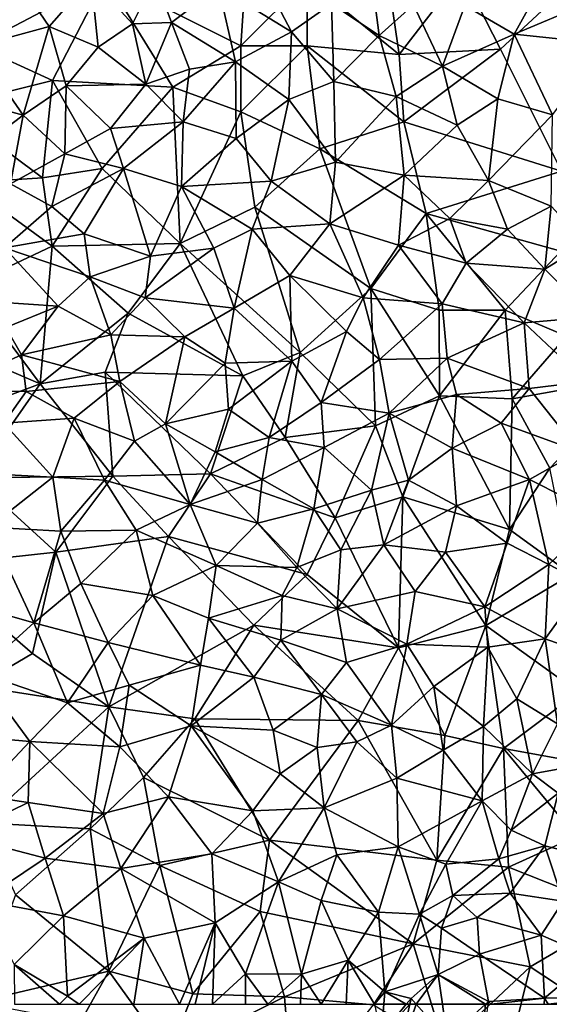
# Model space of a CAD drawing. Extents: x 3000 to 4000, y 1000 to 2017.
# Drawn here: x 3141 to 3181, y 1125 to 1199 of the extents above; entities that cross this region are included whole.
import ezdxf

# ---------------------------------------------------------------- set-up
doc = ezdxf.new("R2010")
doc.units = 0
doc.header["$MEASUREMENT"] = 0
doc.layers.add('Skov', color=109, linetype='Continuous')
doc.layers.add('Terraen_skov', color=33, linetype='Continuous')

# ---------------------------------------------------------------- blocks, each defined once
blk = doc.blocks.new('1km_6226_576_Flyttet_X-573000m_Y-6225000m_ACAD_1_FMEBLOCK35')
at = {"layer": 'Terraen_skov', "color": 92, "true_color": 0x00cc00}
for points in [[(-4.08, 62.5, 27.427), (-3.576, 60.14, 25.67), (-3.361, 62.5, 26.943)], [(-3.361, 62.5, 26.943), (-3.576, 60.14, 25.67), (-1.669, 62.5, 25.393)], [(-1.669, 62.5, 25.393), (-3.576, 60.14, 25.67), (-1.407, 62.5, 25.094)], [(-3.576, 60.14, 25.67), (-2.316, 58.46, 22.89), (-1.407, 62.5, 25.094)], [(-1.407, 62.5, 25.094), (-2.316, 58.46, 22.89), (-0.906, 62.5, 24.737)], [(-2.316, 58.46, 22.89), (1.434, 59.87, 21.21), (-0.906, 62.5, 24.737)], [(-0.906, 62.5, 24.737), (1.434, 59.87, 21.21), (1.062, 62.5, 22.886)], [(4.333, 62.5, 20.349), (1.062, 62.5, 22.886), (1.434, 59.87, 21.21)], [(4.333, 62.5, 20.349), (1.434, 59.87, 21.21), (3.814, 56.87, 18.07)], [(4.333, 62.5, 20.349), (3.814, 56.87, 18.07), (4.537, 62.5, 20.201)]]:
    blk.add_polyline3d(points, close=True, dxfattribs=at)
blk = doc.blocks.new('1km_6226_576_Flyttet_X-573000m_Y-6225000m_ACAD_1_FMEBLOCK50')
at = {"layer": 'Terraen_skov', "color": 92, "true_color": 0x00cc00}
for points in [[(-41.33, 15.07, 28.79), (-46.25, 14.03, 28.97), (-44.51, 11.45, 28.94)], [(-41.33, 15.07, 28.79), (-44.51, 11.45, 28.94), (-40.81, 9.88, 28.74)], [(-41.33, 15.07, 28.79), (-38.21, 11.65, 28.72), (-36.48, 15.11, 28.63)], [(-41.33, 15.07, 28.79), (-40.81, 9.88, 28.74), (-38.21, 11.65, 28.72)], [(-36.48, 15.11, 28.63), (-38.21, 11.65, 28.72), (-35.24, 11.75, 28.51)], [(-31.69, 14.44, 28.46), (-36.48, 15.11, 28.63), (-35.24, 11.75, 28.51)], [(-31.69, 14.44, 28.46), (-26.18, 11.04, 28.21), (-28.31, 15.16, 28.4)], [(-28.31, 15.16, 28.4), (-26.18, 11.04, 28.21), (-23.15, 13.16, 28.22)], [(-31.69, 14.44, 28.46), (-35.24, 11.75, 28.51), (-30.41, 8.77, 28.32)], [(-31.69, 14.44, 28.46), (-30.41, 8.77, 28.32), (-26.18, 11.04, 28.21)], [(-19.99, 14.29, 28.03), (-23.15, 13.16, 28.22), (-19.53, 10.76, 28.15)], [(-19.99, 14.29, 28.03), (-19.53, 10.76, 28.15), (-16.94, 13.08, 27.91)], [(-7.22, 14.69, 27.7), (-13.05, 13.05, 27.86), (-9.32, 10.87, 27.75)], [(-3.81, 13.18, 27.63), (-7.22, 14.69, 27.7), (-9.32, 10.87, 27.75)], [(-46.25, 14.03, 28.97), (-50.08, 9.94, 29.14), (-44.51, 11.45, 28.94)], [(-23.15, 13.16, 28.22), (-26.18, 11.04, 28.21), (-22.98, 7.3, 28.15)], [(-23.15, 13.16, 28.22), (-22.98, 7.3, 28.15), (-19.53, 10.76, 28.15)], [(-14.75, 8.45, 27.91), (-16.94, 13.08, 27.91), (-19.53, 10.76, 28.15)], [(-14.75, 8.45, 27.91), (-13.05, 13.05, 27.86), (-16.94, 13.08, 27.91)], [(-14.75, 8.45, 27.91), (-9.32, 10.87, 27.75), (-13.05, 13.05, 27.86)], [(-3.81, 13.18, 27.63), (-9.32, 10.87, 27.75), (-2.38, 10.15, 27.5)], [(-44.51, 11.45, 28.94), (-50.08, 9.94, 29.14), (-46.48, 4.75, 28.87)], [(-44.51, 11.45, 28.94), (-46.48, 4.75, 28.87), (-43.21, 6.97, 28.8)], [(-44.51, 11.45, 28.94), (-43.21, 6.97, 28.8), (-40.81, 9.88, 28.74)], [(-38.21, 11.65, 28.72), (-40.81, 9.88, 28.74), (-37.19, 7.09, 28.66)], [(-38.21, 11.65, 28.72), (-37.19, 7.09, 28.66), (-35.24, 11.75, 28.51)], [(-35.24, 11.75, 28.51), (-37.19, 7.09, 28.66), (-33.88, 8.22, 28.51)], [(-35.24, 11.75, 28.51), (-33.88, 8.22, 28.51), (-30.41, 8.77, 28.32)], [(-26.18, 11.04, 28.21), (-30.41, 8.77, 28.32), (-26.37, 5.92, 28.26)], [(-26.18, 11.04, 28.21), (-26.37, 5.92, 28.26), (-22.98, 7.3, 28.15)], [(-19.53, 10.76, 28.15), (-22.98, 7.3, 28.15), (-18.25, 6.15, 27.94)], [(-14.75, 8.45, 27.91), (-19.53, 10.76, 28.15), (-18.25, 6.15, 27.94)], [(-14.75, 8.45, 27.91), (-10.57, 5.98, 27.88), (-9.32, 10.87, 27.75)], [(-6.44, 4.77, 27.73), (-9.32, 10.87, 27.75), (-10.57, 5.98, 27.88)], [(-6.44, 4.77, 27.73), (-2.38, 10.15, 27.5), (-9.32, 10.87, 27.75)], [(-50.08, 9.94, 29.14), (-52.41, 6.37, 29.2), (-46.48, 4.75, 28.87)], [(-40.81, 9.88, 28.74), (-43.21, 6.97, 28.8), (-37.19, 7.09, 28.66)], [(-33.88, 8.22, 28.51), (-37.19, 7.09, 28.66), (-34.37, 4.25, 28.44)], [(-30.41, 8.77, 28.32), (-34.37, 4.25, 28.44), (-30.37, 2.99, 28.34)], [(-30.41, 8.77, 28.32), (-33.88, 8.22, 28.51), (-34.37, 4.25, 28.44)], [(-30.41, 8.77, 28.32), (-30.37, 2.99, 28.34), (-26.37, 5.92, 28.26)], [(-14.75, 8.45, 27.91), (-18.25, 6.15, 27.94), (-13.63, 3.98, 27.87)], [(-14.75, 8.45, 27.91), (-13.63, 3.98, 27.87), (-10.57, 5.98, 27.88)], [(-43.21, 6.97, 28.8), (-46.48, 4.75, 28.87), (-43.32, 1.83, 28.91)], [(-43.21, 6.97, 28.8), (-43.32, 1.83, 28.91), (-39.87, 3.73, 28.66)], [(-37.19, 7.09, 28.66), (-43.21, 6.97, 28.8), (-39.87, 3.73, 28.66)], [(-37.19, 7.09, 28.66), (-39.87, 3.73, 28.66), (-34.37, 4.25, 28.44)], [(-22.98, 7.3, 28.15), (-26.37, 5.92, 28.26), (-22.84, 1.2, 27.98)], [(-22.98, 7.3, 28.15), (-22.84, 1.2, 27.98), (-18.25, 6.15, 27.94)], [(-52.41, 6.37, 29.2), (-49, 2.85, 29.02), (-46.48, 4.75, 28.87)], [(-17.66, 0.21, 27.84), (-18.25, 6.15, 27.94), (-22.84, 1.2, 27.98)], [(-17.66, 0.21, 27.84), (-13.63, 3.98, 27.87), (-18.25, 6.15, 27.94)], [(-10.57, 5.98, 27.88), (-13.63, 3.98, 27.87), (-11.28, -0.19, 27.73)], [(-6.44, 4.77, 27.73), (-10.57, 5.98, 27.88), (-11.28, -0.19, 27.73)], [(-26.37, 5.92, 28.26), (-30.37, 2.99, 28.34), (-27.72, -0.24, 28.09)], [(-26.37, 5.92, 28.26), (-27.72, -0.24, 28.09), (-22.84, 1.2, 27.98)], [(-46.48, 4.75, 28.87), (-49, 2.85, 29.02), (-47.44, -0.45, 28.94)], [(-46.48, 4.75, 28.87), (-47.44, -0.45, 28.94), (-43.32, 1.83, 28.91)], [(-6.44, 4.77, 27.73), (-11.28, -0.19, 27.73), (-6.53, -2.13, 27.6)], [(-39.87, 3.73, 28.66), (-43.32, 1.83, 28.91), (-38.87, 0.7, 28.65)], [(-34.37, 4.25, 28.44), (-39.87, 3.73, 28.66), (-38.87, 0.7, 28.65)], [(-34.37, 4.25, 28.44), (-38.87, 0.7, 28.65), (-34.49, -0.66, 28.32)], [(-34.37, 4.25, 28.44), (-34.49, -0.66, 28.32), (-30.37, 2.99, 28.34)], [(-17.66, 0.21, 27.84), (-11.28, -0.19, 27.73), (-13.63, 3.98, 27.87)], [(-30.37, 2.99, 28.34), (-34.49, -0.66, 28.32), (-27.72, -0.24, 28.09)], [(-43.32, 1.83, 28.91), (-47.44, -0.45, 28.94), (-44.31, -2.17, 28.87)], [(-43.32, 1.83, 28.91), (-44.31, -2.17, 28.87), (-38.87, 0.7, 28.65)], [(-22.84, 1.2, 27.98), (-27.72, -0.24, 28.09), (-23.27, -3.48, 27.95)], [(-17.66, 0.21, 27.84), (-22.84, 1.2, 27.98), (-23.27, -3.48, 27.95)], [(-38.87, 0.7, 28.65), (-44.31, -2.17, 28.87), (-41.86, -4.22, 28.55)], [(-38.87, 0.7, 28.65), (-41.86, -4.22, 28.55), (-36.84, -5.93, 28.44)], [(-34.49, -0.66, 28.32), (-38.87, 0.7, 28.65), (-36.84, -5.93, 28.44)], [(-17.66, 0.21, 27.84), (-23.27, -3.48, 27.95), (-18.08, -5.09, 27.9)], [(-14.2, -3.08, 27.79), (-17.66, 0.21, 27.84), (-18.08, -5.09, 27.9)], [(-14.2, -3.08, 27.79), (-11.28, -0.19, 27.73), (-17.66, 0.21, 27.84)], [(-47.44, -0.45, 28.94), (-47.89, -5.3, 28.98), (-44.31, -2.17, 28.87)], [(-34.49, -0.66, 28.32), (-36.84, -5.93, 28.44), (-32.06, -5.31, 28.32)], [(-34.49, -0.66, 28.32), (-29.14, -3.88, 28.24), (-27.72, -0.24, 28.09)], [(-34.49, -0.66, 28.32), (-32.06, -5.31, 28.32), (-29.14, -3.88, 28.24)], [(-27.72, -0.24, 28.09), (-29.14, -3.88, 28.24), (-23.27, -3.48, 27.95)], [(-14.2, -3.08, 27.79), (-9.83, -3.88, 27.73), (-11.28, -0.19, 27.73)], [(-11.28, -0.19, 27.73), (-9.83, -3.88, 27.73), (-6.53, -2.13, 27.6)], [(-41.86, -4.22, 28.55), (-44.31, -2.17, 28.87), (-47.89, -5.3, 28.98)], [(-6.53, -2.13, 27.6), (-9.83, -3.88, 27.73), (-7, -6.89, 27.64)], [(-6.53, -2.13, 27.6), (-7, -6.89, 27.64), (-3.91, -4.99, 27.49)], [(-23.27, -3.48, 27.95), (-29.14, -3.88, 28.24), (-26.3, -7.39, 28.13)], [(-20.75, -9.06, 27.95), (-23.27, -3.48, 27.95), (-26.3, -7.39, 28.13)], [(-20.75, -9.06, 27.95), (-18.08, -5.09, 27.9), (-23.27, -3.48, 27.95)], [(-12.96, -6.45, 27.86), (-14.2, -3.08, 27.79), (-18.08, -5.09, 27.9)], [(-12.96, -6.45, 27.86), (-9.83, -3.88, 27.73), (-14.2, -3.08, 27.79)], [(-41.86, -4.22, 28.55), (-47.89, -5.3, 28.98), (-41.4, -7.47, 28.65)], [(-41.86, -4.22, 28.55), (-41.4, -7.47, 28.65), (-36.84, -5.93, 28.44)], [(-29.14, -3.88, 28.24), (-32.06, -5.31, 28.32), (-30.51, -9.84, 28.36)], [(-29.14, -3.88, 28.24), (-30.51, -9.84, 28.36), (-26.3, -7.39, 28.13)], [(-12.96, -6.45, 27.86), (-7, -6.89, 27.64), (-9.83, -3.88, 27.73)], [(-20.75, -9.06, 27.95), (-14.77, -9.53, 27.82), (-18.08, -5.09, 27.9)], [(-12.96, -6.45, 27.86), (-18.08, -5.09, 27.9), (-14.77, -9.53, 27.82)], [(-3.39, -10.5, 27.44), (-3.91, -4.99, 27.49), (-7, -6.89, 27.64)], [(-47.89, -5.3, 28.98), (-48.35, -9.39, 29.23), (-43.82, -9.71, 29.08)], [(-47.89, -5.3, 28.98), (-43.82, -9.71, 29.08), (-41.4, -7.47, 28.65)], [(-36.84, -5.93, 28.44), (-41.4, -7.47, 28.65), (-37.25, -9.06, 28.59)], [(-32.06, -5.31, 28.32), (-37.25, -9.06, 28.59), (-30.51, -9.84, 28.36)], [(-36.84, -5.93, 28.44), (-37.25, -9.06, 28.59), (-32.06, -5.31, 28.32)], [(-12.96, -6.45, 27.86), (-14.77, -9.53, 27.82), (-8.57, -10.95, 27.71)], [(-12.96, -6.45, 27.86), (-8.57, -10.95, 27.71), (-7, -6.89, 27.64)], [(-26.3, -7.39, 28.13), (-30.51, -9.84, 28.36), (-26.16, -13.87, 28.23)], [(-26.3, -7.39, 28.13), (-26.16, -13.87, 28.23), (-22.02, -11.62, 28.02)], [(-20.75, -9.06, 27.95), (-26.3, -7.39, 28.13), (-22.02, -11.62, 28.02)], [(-3.39, -10.5, 27.44), (-7, -6.89, 27.64), (-8.57, -10.95, 27.71)], [(-41.4, -7.47, 28.65), (-43.82, -9.71, 29.08), (-39.83, -11.88, 28.77)], [(-41.4, -7.47, 28.65), (-39.83, -11.88, 28.77), (-37.25, -9.06, 28.59)], [(-47.78, -11.31, 29.02), (-43.82, -9.71, 29.08), (-48.35, -9.39, 29.23)], [(-37.25, -9.06, 28.59), (-39.83, -11.88, 28.77), (-34.24, -12.01, 28.58)], [(-37.25, -9.06, 28.59), (-34.24, -12.01, 28.58), (-30.51, -9.84, 28.36)], [(-19.51, -13.74, 28.03), (-20.75, -9.06, 27.95), (-22.02, -11.62, 28.02)], [(-19.51, -13.74, 28.03), (-14.77, -9.53, 27.82), (-20.75, -9.06, 27.95)], [(-19.51, -13.74, 28.03), (-14.39, -13.63, 27.81), (-14.77, -9.53, 27.82)], [(-14.77, -9.53, 27.82), (-14.39, -13.63, 27.81), (-8.57, -10.95, 27.71)], [(-47.78, -11.31, 29.02), (-46.61, -13.38, 28.61), (-43.82, -9.71, 29.08)], [(-39.83, -11.88, 28.77), (-43.82, -9.71, 29.08), (-46.61, -13.38, 28.61)], [(-30.51, -9.84, 28.36), (-34.24, -12.01, 28.58), (-31.19, -14.01, 28.23)], [(-30.51, -9.84, 28.36), (-31.19, -14.01, 28.23), (-26.16, -13.87, 28.23)], [(-8.57, -10.95, 27.71), (-14.39, -13.63, 27.81), (-8.19, -15.93, 27.65)], [(-3.86, -15.4, 27.55), (-3.39, -10.5, 27.44), (-8.57, -10.95, 27.71)], [(-3.86, -15.4, 27.55), (-8.57, -10.95, 27.71), (-8.19, -15.93, 27.65)], [(-47.78, -11.31, 29.02), (-52.56, -16.07, 29.23), (-46.61, -13.38, 28.61)], [(-39.83, -11.88, 28.77), (-46.61, -13.38, 28.61), (-39.16, -15.39, 28.41)], [(-39.83, -11.88, 28.77), (-39.16, -15.39, 28.41), (-34.24, -12.01, 28.58)], [(-26.16, -13.87, 28.23), (-23.92, -16.98, 27.78), (-22.02, -11.62, 28.02)], [(-19.51, -13.74, 28.03), (-22.02, -11.62, 28.02), (-23.92, -16.98, 27.78)], [(-34.24, -12.01, 28.58), (-39.16, -15.39, 28.41), (-35.71, -18.61, 28.82)], [(-34.24, -12.01, 28.58), (-35.71, -18.61, 28.82), (-31.19, -14.01, 28.23)], [(-46.61, -13.38, 28.61), (-52.56, -16.07, 29.23), (-46.25, -16.16, 29.02)], [(-46.61, -13.38, 28.61), (-46.25, -16.16, 29.02), (-39.16, -15.39, 28.41)], [(-31.19, -14.01, 28.23), (-35.71, -18.61, 28.82), (-30.93, -17.5, 28.25)], [(-26.16, -13.87, 28.23), (-31.19, -14.01, 28.23), (-30.93, -17.5, 28.25)], [(-26.16, -13.87, 28.23), (-30.93, -17.5, 28.25), (-27.87, -19.64, 28.43)], [(-26.16, -13.87, 28.23), (-27.87, -19.64, 28.43), (-23.92, -16.98, 27.78)], [(-18.78, -17.8, 27.59), (-19.51, -13.74, 28.03), (-23.92, -16.98, 27.78)], [(-18.78, -17.8, 27.59), (-14.39, -13.63, 27.81), (-19.51, -13.74, 28.03)], [(-18.78, -17.8, 27.59), (-13.68, -16.38, 27.63), (-14.39, -13.63, 27.81)], [(-14.39, -13.63, 27.81), (-13.68, -16.38, 27.63), (-8.19, -15.93, 27.65)], [(-46.25, -16.16, 29.02), (-42.62, -18.18, 28.94), (-39.16, -15.39, 28.41)], [(-39.16, -15.39, 28.41), (-42.62, -18.18, 28.94), (-38.06, -19.9, 28.77)], [(-39.16, -15.39, 28.41), (-38.06, -19.9, 28.77), (-35.71, -18.61, 28.82)], [(-3.86, -15.4, 27.55), (-8.19, -15.93, 27.65), (-4.42, -20.69, 27.21)], [(-52.56, -16.07, 29.23), (-47.93, -18.56, 28.92), (-46.25, -16.16, 29.02)], [(-46.25, -16.16, 29.02), (-47.93, -18.56, 28.92), (-42.62, -18.18, 28.94)], [(-18.78, -17.8, 27.59), (-14.02, -20.45, 27.66), (-13.68, -16.38, 27.63)], [(-13.68, -16.38, 27.63), (-14.02, -20.45, 27.66), (-10.32, -18.55, 27.37)], [(-8.19, -15.93, 27.65), (-13.68, -16.38, 27.63), (-10.32, -18.55, 27.37)], [(-8.19, -15.93, 27.65), (-10.32, -18.55, 27.37), (-4.42, -20.69, 27.21)], [(-23.71, -20.38, 28.24), (-23.92, -16.98, 27.78), (-27.87, -19.64, 28.43)], [(-23.71, -20.38, 28.24), (-18.78, -17.8, 27.59), (-23.92, -16.98, 27.78)], [(-35.71, -18.61, 28.82), (-31.95, -20.71, 28.6), (-30.93, -17.5, 28.25)], [(-30.93, -17.5, 28.25), (-31.95, -20.71, 28.6), (-27.87, -19.64, 28.43)], [(-23.71, -20.38, 28.24), (-20.13, -23.61, 27.83), (-18.78, -17.8, 27.59)], [(-17.31, -22.87, 27.68), (-18.78, -17.8, 27.59), (-20.13, -23.61, 27.83)], [(-17.31, -22.87, 27.68), (-14.02, -20.45, 27.66), (-18.78, -17.8, 27.59)], [(-47.93, -18.56, 28.92), (-49.95, -22.34, 28.85), (-44.22, -22.64, 28.77)], [(-42.62, -18.18, 28.94), (-47.93, -18.56, 28.92), (-44.22, -22.64, 28.77)], [(-42.62, -18.18, 28.94), (-44.22, -22.64, 28.77), (-40.31, -22.87, 28.74)], [(-42.62, -18.18, 28.94), (-40.31, -22.87, 28.74), (-38.06, -19.9, 28.77)], [(-35.71, -18.61, 28.82), (-38.06, -19.9, 28.77), (-33.83, -24.69, 28.63)], [(-35.71, -18.61, 28.82), (-33.83, -24.69, 28.63), (-31.95, -20.71, 28.6)], [(-10.32, -18.55, 27.37), (-14.02, -20.45, 27.66), (-8.16, -22.81, 27.61)], [(-10.32, -18.55, 27.37), (-8.16, -22.81, 27.61), (-4.42, -20.69, 27.21)], [(-38.06, -19.9, 28.77), (-40.31, -22.87, 28.74), (-33.83, -24.69, 28.63)], [(-28.39, -22.81, 28.3), (-27.87, -19.64, 28.43), (-31.95, -20.71, 28.6)], [(-28.39, -22.81, 28.3), (-23.71, -20.38, 28.24), (-27.87, -19.64, 28.43)], [(-28.39, -22.81, 28.3), (-31.95, -20.71, 28.6), (-33.83, -24.69, 28.63)], [(-24.49, -25.02, 28), (-23.71, -20.38, 28.24), (-28.39, -22.81, 28.3)], [(-24.49, -25.02, 28), (-20.13, -23.61, 27.83), (-23.71, -20.38, 28.24)], [(-13.69, -24.81, 27.55), (-14.02, -20.45, 27.66), (-17.31, -22.87, 27.68)], [(-13.69, -24.81, 27.55), (-8.16, -22.81, 27.61), (-14.02, -20.45, 27.66)], [(-4.42, -20.69, 27.21), (-8.16, -22.81, 27.61), (-2.76, -25.52, 27.44)], [(-49.95, -22.34, 28.85), (-49.05, -26.42, 28.84), (-44.22, -22.64, 28.77)], [(-44.22, -22.64, 28.77), (-49.05, -26.42, 28.84), (-43.63, -26.71, 28.66)], [(-44.22, -22.64, 28.77), (-43.63, -26.71, 28.66), (-40.31, -22.87, 28.74)], [(-40.31, -22.87, 28.74), (-43.63, -26.71, 28.66), (-37.92, -26.63, 28.62)], [(-40.31, -22.87, 28.74), (-37.92, -26.63, 28.62), (-33.83, -24.69, 28.63)], [(-28.39, -22.81, 28.3), (-33.83, -24.69, 28.63), (-28.75, -26.1, 28.27)], [(-24.49, -25.02, 28), (-28.39, -22.81, 28.3), (-28.75, -26.1, 28.27)], [(-19.19, -27.74, 27.72), (-17.31, -22.87, 27.68), (-20.13, -23.61, 27.83)], [(-19.19, -27.74, 27.72), (-13.69, -24.81, 27.55), (-17.31, -22.87, 27.68)], [(-13.69, -24.81, 27.55), (-9.85, -27.63, 27.37), (-8.16, -22.81, 27.61)], [(-6.7, -29.24, 27.33), (-8.16, -22.81, 27.61), (-9.85, -27.63, 27.37)], [(-6.7, -29.24, 27.33), (-2.76, -25.52, 27.44), (-8.16, -22.81, 27.61)], [(-24.49, -25.02, 28), (-22.45, -28.12, 27.85), (-20.13, -23.61, 27.83)], [(-19.19, -27.74, 27.72), (-20.13, -23.61, 27.83), (-22.45, -28.12, 27.85)], [(-33.83, -24.69, 28.63), (-37.92, -26.63, 28.62), (-31.87, -29.32, 28.48)], [(-33.83, -24.69, 28.63), (-31.87, -29.32, 28.48), (-28.75, -26.1, 28.27)], [(-25.77, -29.47, 28.1), (-24.49, -25.02, 28), (-28.75, -26.1, 28.27)], [(-25.77, -29.47, 28.1), (-22.45, -28.12, 27.85), (-24.49, -25.02, 28)], [(-19.19, -27.74, 27.72), (-14.52, -28.3, 27.49), (-13.69, -24.81, 27.55)], [(-13.69, -24.81, 27.55), (-14.52, -28.3, 27.49), (-9.85, -27.63, 27.37)], [(-6.7, -29.24, 27.33), (-3.95, -30.68, 27.23), (-2.76, -25.52, 27.44)], [(-49.05, -26.42, 28.84), (-51.14, -32.08, 28.78), (-45.67, -33.66, 28.78)], [(-43.63, -26.71, 28.66), (-49.05, -26.42, 28.84), (-45.67, -33.66, 28.78)], [(-43.63, -26.71, 28.66), (-45.67, -33.66, 28.78), (-42.12, -30.67, 28.67)], [(-43.63, -26.71, 28.66), (-42.12, -30.67, 28.67), (-37.92, -26.63, 28.62)], [(-37.92, -26.63, 28.62), (-42.12, -30.67, 28.67), (-36.66, -31.58, 28.64)], [(-37.92, -26.63, 28.62), (-36.66, -31.58, 28.64), (-31.87, -29.32, 28.48)], [(-25.77, -29.47, 28.1), (-28.75, -26.1, 28.27), (-31.87, -29.32, 28.48)], [(-25.77, -29.47, 28.1), (-22.71, -32.59, 27.74), (-22.45, -28.12, 27.85)], [(-19.19, -27.74, 27.72), (-22.45, -28.12, 27.85), (-22.71, -32.59, 27.74)], [(-19.19, -27.74, 27.72), (-22.71, -32.59, 27.74), (-16.83, -31.27, 27.51)], [(-19.19, -27.74, 27.72), (-16.83, -31.27, 27.51), (-14.52, -28.3, 27.49)], [(-11.56, -32.43, 27.3), (-9.85, -27.63, 27.37), (-14.52, -28.3, 27.49)], [(-11.56, -32.43, 27.3), (-6.7, -29.24, 27.33), (-9.85, -27.63, 27.37)], [(-11.56, -32.43, 27.3), (-14.52, -28.3, 27.49), (-16.83, -31.27, 27.51)], [(-31.87, -29.32, 28.48), (-36.66, -31.58, 28.64), (-32.44, -33.3, 28.44)], [(-31.87, -29.32, 28.48), (-32.44, -33.3, 28.44), (-26.87, -31.59, 28.13)], [(-25.77, -29.47, 28.1), (-31.87, -29.32, 28.48), (-26.87, -31.59, 28.13)], [(-25.77, -29.47, 28.1), (-26.87, -31.59, 28.13), (-22.71, -32.59, 27.74)], [(-6.99, -34.87, 27.22), (-6.7, -29.24, 27.33), (-11.56, -32.43, 27.3)], [(-6.99, -34.87, 27.22), (-3.95, -30.68, 27.23), (-6.7, -29.24, 27.33)], [(-42.12, -30.67, 28.67), (-45.67, -33.66, 28.78), (-40.03, -35.13, 28.64)], [(-42.12, -30.67, 28.67), (-40.03, -35.13, 28.64), (-36.66, -31.58, 28.64)], [(-17.45, -35.27, 27.48), (-16.83, -31.27, 27.51), (-22.71, -32.59, 27.74)], [(-17.45, -35.27, 27.48), (-11.56, -32.43, 27.3), (-16.83, -31.27, 27.51)], [(-6.99, -34.87, 27.22), (-2.37, -36.51, 27.17), (-3.95, -30.68, 27.23)], [(-36.66, -31.58, 28.64), (-40.03, -35.13, 28.64), (-33.05, -36.84, 28.33)], [(-36.66, -31.58, 28.64), (-33.05, -36.84, 28.33), (-32.44, -33.3, 28.44)], [(-32.44, -33.3, 28.44), (-26.97, -34.96, 27.97), (-26.87, -31.59, 28.13)], [(-26.87, -31.59, 28.13), (-26.97, -34.96, 27.97), (-22.71, -32.59, 27.74)], [(-51.14, -32.08, 28.78), (-49.82, -37.4, 28.81), (-45.67, -33.66, 28.78)], [(-22.02, -36.64, 27.63), (-22.71, -32.59, 27.74), (-26.97, -34.96, 27.97)], [(-22.02, -36.64, 27.63), (-17.45, -35.27, 27.48), (-22.71, -32.59, 27.74)], [(-17.45, -35.27, 27.48), (-11.32, -35.49, 27.33), (-11.56, -32.43, 27.3)], [(-6.99, -34.87, 27.22), (-11.56, -32.43, 27.3), (-11.32, -35.49, 27.33)], [(-32.44, -33.3, 28.44), (-33.05, -36.84, 28.33), (-29.02, -37.76, 28.01)], [(-32.44, -33.3, 28.44), (-29.02, -37.76, 28.01), (-26.97, -34.96, 27.97)], [(-45.67, -33.66, 28.78), (-49.82, -37.4, 28.81), (-43.11, -39.7, 28.7)], [(-45.67, -33.66, 28.78), (-43.11, -39.7, 28.7), (-40.03, -35.13, 28.64)], [(-23.91, -39.06, 27.71), (-26.97, -34.96, 27.97), (-29.02, -37.76, 28.01)], [(-23.91, -39.06, 27.71), (-22.02, -36.64, 27.63), (-26.97, -34.96, 27.97)], [(-9.12, -39.41, 27.07), (-6.99, -34.87, 27.22), (-11.32, -35.49, 27.33)], [(-6.05, -41.29, 27.17), (-6.99, -34.87, 27.22), (-9.12, -39.41, 27.07)], [(-6.05, -41.29, 27.17), (-2.37, -36.51, 27.17), (-6.99, -34.87, 27.22)], [(-40.03, -35.13, 28.64), (-43.11, -39.7, 28.7), (-38.45, -38.36, 28.61)], [(-40.03, -35.13, 28.64), (-38.45, -38.36, 28.61), (-33.05, -36.84, 28.33)], [(-18.62, -41.4, 27.44), (-17.45, -35.27, 27.48), (-22.02, -36.64, 27.63)], [(-18.62, -41.4, 27.44), (-15.4, -38.47, 27.28), (-17.45, -35.27, 27.48)], [(-15.4, -38.47, 27.28), (-11.32, -35.49, 27.33), (-17.45, -35.27, 27.48)], [(-15.4, -38.47, 27.28), (-11.65, -41.49, 27.22), (-11.32, -35.49, 27.33)], [(-9.12, -39.41, 27.07), (-11.32, -35.49, 27.33), (-11.65, -41.49, 27.22)], [(-33.05, -36.84, 28.33), (-38.45, -38.36, 28.61), (-33.76, -41.44, 28.32)], [(-29.02, -37.76, 28.01), (-33.05, -36.84, 28.33), (-33.76, -41.44, 28.32)], [(-18.62, -41.4, 27.44), (-22.02, -36.64, 27.63), (-23.91, -39.06, 27.71)], [(-49.82, -37.4, 28.81), (-49.93, -42.26, 28.81), (-45.97, -42.62, 28.7)], [(-49.82, -37.4, 28.81), (-45.97, -42.62, 28.7), (-43.11, -39.7, 28.7)], [(-29.02, -37.76, 28.01), (-33.76, -41.44, 28.32), (-27.56, -41.77, 27.95)], [(-23.91, -39.06, 27.71), (-29.02, -37.76, 28.01), (-27.56, -41.77, 27.95)], [(-38.45, -38.36, 28.61), (-43.11, -39.7, 28.7), (-39.16, -43.04, 28.57)], [(-38.45, -38.36, 28.61), (-39.16, -43.04, 28.57), (-33.76, -41.44, 28.32)], [(-14.71, -43.27, 27.3), (-15.4, -38.47, 27.28), (-18.62, -41.4, 27.44)], [(-14.71, -43.27, 27.3), (-11.65, -41.49, 27.22), (-15.4, -38.47, 27.28)], [(-24.22, -43.08, 27.66), (-23.91, -39.06, 27.71), (-27.56, -41.77, 27.95)], [(-24.22, -43.08, 27.66), (-21.24, -42.64, 27.57), (-23.91, -39.06, 27.71)], [(-21.24, -42.64, 27.57), (-18.62, -41.4, 27.44), (-23.91, -39.06, 27.71)], [(-7.94, -45.06, 27.03), (-9.12, -39.41, 27.07), (-11.65, -41.49, 27.22)], [(-7.94, -45.06, 27.03), (-6.05, -41.29, 27.17), (-9.12, -39.41, 27.07)], [(-45.97, -42.62, 28.7), (-39.16, -43.04, 28.57), (-43.11, -39.7, 28.7)], [(-33.76, -41.44, 28.32), (-39.16, -43.04, 28.57), (-35.48, -46.81, 28.26)], [(-33.76, -41.44, 28.32), (-35.48, -46.81, 28.26), (-29.1, -47.87, 27.94)], [(-27.03, -45.07, 27.85), (-33.76, -41.44, 28.32), (-29.1, -47.87, 27.94)], [(-27.03, -45.07, 27.85), (-27.56, -41.77, 27.95), (-33.76, -41.44, 28.32)], [(-21.24, -42.64, 27.57), (-18.2, -45.4, 27.37), (-18.62, -41.4, 27.44)], [(-14.71, -43.27, 27.3), (-18.62, -41.4, 27.44), (-18.2, -45.4, 27.37)], [(-11.74, -47.11, 27.3), (-11.65, -41.49, 27.22), (-14.71, -43.27, 27.3)], [(-11.74, -47.11, 27.3), (-7.94, -45.06, 27.03), (-11.65, -41.49, 27.22)], [(-7.94, -45.06, 27.03), (-3.37, -44.24, 24.76), (-6.05, -41.29, 27.17)], [(-49.93, -42.26, 28.81), (-49.8, -46.68, 28.73), (-45.97, -42.62, 28.7)], [(-27.03, -45.07, 27.85), (-24.22, -43.08, 27.66), (-27.56, -41.77, 27.95)], [(-45.97, -42.62, 28.7), (-49.8, -46.68, 28.73), (-46.09, -47.23, 28.65)], [(-45.97, -42.62, 28.7), (-46.09, -47.23, 28.65), (-40.42, -48.06, 28.48)], [(-45.97, -42.62, 28.7), (-40.42, -48.06, 28.48), (-39.16, -43.04, 28.57)], [(-39.16, -43.04, 28.57), (-40.42, -48.06, 28.48), (-35.48, -46.81, 28.26)], [(-23.7, -47.63, 27.5), (-24.22, -43.08, 27.66), (-27.03, -45.07, 27.85)], [(-23.7, -47.63, 27.5), (-21.24, -42.64, 27.57), (-24.22, -43.08, 27.66)], [(-23.7, -47.63, 27.5), (-18.2, -45.4, 27.37), (-21.24, -42.64, 27.57)], [(-11.74, -47.11, 27.3), (-14.71, -43.27, 27.3), (-18.2, -45.4, 27.37)], [(-7.94, -45.06, 27.03), (-5.99, -46.52, 25.18), (-3.37, -44.24, 24.76)], [(-23.7, -47.63, 27.5), (-27.03, -45.07, 27.85), (-29.1, -47.87, 27.94)], [(-18.1, -50.6, 27.29), (-18.2, -45.4, 27.37), (-23.7, -47.63, 27.5)], [(-18.1, -50.6, 27.29), (-11.74, -47.11, 27.3), (-18.2, -45.4, 27.37)], [(-11.74, -47.11, 27.3), (-9.56, -49.32, 26.53), (-7.94, -45.06, 27.03)], [(-7.94, -45.06, 27.03), (-9.56, -49.32, 26.53), (-5.99, -46.52, 25.18)], [(-51.26, -49.76, 28.61), (-46.09, -47.23, 28.65), (-49.8, -46.68, 28.73)], [(-39.09, -52.22, 28.38), (-35.48, -46.81, 28.26), (-40.42, -48.06, 28.48)], [(-39.09, -52.22, 28.38), (-32.19, -51.11, 28.05), (-35.48, -46.81, 28.26)], [(-32.19, -51.11, 28.05), (-29.1, -47.87, 27.94), (-35.48, -46.81, 28.26)], [(-7.02, -50.51, 23.4), (-5.99, -46.52, 25.18), (-9.56, -49.32, 26.53)], [(-4.2, -51.21, 21.01), (-5.99, -46.52, 25.18), (-7.02, -50.51, 23.4)], [(-51.26, -49.76, 28.61), (-44.82, -51.45, 28.53), (-46.09, -47.23, 28.65)], [(-44.82, -51.45, 28.53), (-40.42, -48.06, 28.48), (-46.09, -47.23, 28.65)], [(-27.15, -53.23, 27.72), (-23.7, -47.63, 27.5), (-29.1, -47.87, 27.94)], [(-22.74, -51.19, 27.47), (-23.7, -47.63, 27.5), (-27.15, -53.23, 27.72)], [(-22.74, -51.19, 27.47), (-18.1, -50.6, 27.29), (-23.7, -47.63, 27.5)], [(-14.49, -51.89, 27.06), (-11.74, -47.11, 27.3), (-18.1, -50.6, 27.29)], [(-14.49, -51.89, 27.06), (-10.49, -51.5, 25), (-11.74, -47.11, 27.3)], [(-10.49, -51.5, 25), (-9.56, -49.32, 26.53), (-11.74, -47.11, 27.3)], [(-39.09, -52.22, 28.38), (-40.42, -48.06, 28.48), (-44.82, -51.45, 28.53)], [(-27.15, -53.23, 27.72), (-29.1, -47.87, 27.94), (-32.19, -51.11, 28.05)], [(-51.26, -49.76, 28.61), (-49.6, -54.65, 28.58), (-44.82, -51.45, 28.53)], [(-10.49, -51.5, 25), (-7.02, -50.51, 23.4), (-9.56, -49.32, 26.53)], [(-22.74, -51.19, 27.47), (-19.6, -55.52, 27.37), (-18.1, -50.6, 27.29)], [(-19.6, -55.52, 27.37), (-16.48, -55.68, 27.21), (-18.1, -50.6, 27.29)], [(-14.49, -51.89, 27.06), (-18.1, -50.6, 27.29), (-16.48, -55.68, 27.21)], [(-9.62, -54.1, 22.72), (-7.02, -50.51, 23.4), (-10.49, -51.5, 25)], [(-5.63, -54.7, 19.94), (-7.02, -50.51, 23.4), (-9.62, -54.1, 22.72)], [(-4.2, -51.21, 21.01), (-7.02, -50.51, 23.4), (-5.63, -54.7, 19.94)], [(-39.09, -52.22, 28.38), (-31.95, -56.33, 27.85), (-32.19, -51.11, 28.05)], [(-27.15, -53.23, 27.72), (-32.19, -51.11, 28.05), (-31.95, -56.33, 27.85)], [(-22.74, -51.19, 27.47), (-27.15, -53.23, 27.72), (-23.93, -54.65, 27.46)], [(-22.74, -51.19, 27.47), (-23.93, -54.65, 27.46), (-19.6, -55.52, 27.37)], [(-44.82, -51.45, 28.53), (-49.6, -54.65, 28.58), (-43.41, -55.8, 28.4)], [(-39.09, -52.22, 28.38), (-44.82, -51.45, 28.53), (-43.41, -55.8, 28.4)], [(-14.49, -51.89, 27.06), (-16.48, -55.68, 27.21), (-13.96, -54.27, 25.34)], [(-14.49, -51.89, 27.06), (-13.96, -54.27, 25.34), (-10.49, -51.5, 25)], [(-9.62, -54.1, 22.72), (-10.49, -51.5, 25), (-13.96, -54.27, 25.34)], [(-39.09, -52.22, 28.38), (-43.41, -55.8, 28.4), (-37.32, -57.49, 28.1)], [(-39.09, -52.22, 28.38), (-37.32, -57.49, 28.1), (-31.95, -56.33, 27.85)], [(-27.15, -53.23, 27.72), (-31.95, -56.33, 27.85), (-29.65, -60.2, 27.64)], [(-27.15, -53.23, 27.72), (-29.65, -60.2, 27.64), (-25.41, -60.23, 27.42)], [(-27.15, -53.23, 27.72), (-25.41, -60.23, 27.42), (-23.93, -54.65, 27.46)], [(-14.82, -56.73, 25.91), (-13.96, -54.27, 25.34), (-16.48, -55.68, 27.21)], [(-14.82, -56.73, 25.91), (-12.13, -55.94, 22.93), (-13.96, -54.27, 25.34)], [(-12.13, -55.94, 22.93), (-9.62, -54.1, 22.72), (-13.96, -54.27, 25.34)], [(-7.28, -57.28, 19.59), (-9.62, -54.1, 22.72), (-12.13, -55.94, 22.93)], [(-5.63, -54.7, 19.94), (-9.62, -54.1, 22.72), (-7.28, -57.28, 19.59)], [(-49.6, -54.65, 28.58), (-47.16, -59.48, 28.36), (-43.41, -55.8, 28.4)], [(-21.88, -59.16, 27.42), (-23.93, -54.65, 27.46), (-25.41, -60.23, 27.42)], [(-19.6, -55.52, 27.37), (-23.93, -54.65, 27.46), (-21.88, -59.16, 27.42)], [(-5.63, -54.7, 19.94), (-7.28, -57.28, 19.59), (-3.37, -58.95, 16.88)], [(-47.16, -59.48, 28.36), (-43.12, -61.89, 28.21), (-43.41, -55.8, 28.4)], [(-37.32, -57.49, 28.1), (-43.41, -55.8, 28.4), (-43.12, -61.89, 28.21)], [(-19.6, -55.52, 27.37), (-21.88, -59.16, 27.42), (-19.1, -61.56, 27.45)], [(-19.6, -55.52, 27.37), (-19.1, -61.56, 27.45), (-16.48, -55.68, 27.21)], [(-19.1, -61.56, 27.45), (-15.08, -60.25, 24.32), (-16.48, -55.68, 27.21)], [(-14.82, -56.73, 25.91), (-16.48, -55.68, 27.21), (-15.08, -60.25, 24.32)], [(-31.95, -56.33, 27.85), (-37.32, -57.49, 28.1), (-34.646, -62.5, 27.939)], [(-33.456, -62.5, 27.882), (-31.95, -56.33, 27.85), (-34.646, -62.5, 27.939)], [(-32.16, -62.5, 27.79), (-31.95, -56.33, 27.85), (-33.456, -62.5, 27.882)], [(-32.16, -62.5, 27.79), (-29.65, -60.2, 27.64), (-31.95, -56.33, 27.85)], [(-14.82, -56.73, 25.91), (-11.94, -58.72, 22.26), (-12.13, -55.94, 22.93)], [(-11.94, -58.72, 22.26), (-7.28, -57.28, 19.59), (-12.13, -55.94, 22.93)], [(-14.82, -56.73, 25.91), (-15.08, -60.25, 24.32), (-11.94, -58.72, 22.26)], [(-7.03, -62.03, 17.56), (-7.28, -57.28, 19.59), (-11.94, -58.72, 22.26)], [(-7.03, -62.03, 17.56), (-3.37, -58.95, 16.88), (-7.28, -57.28, 19.59)], [(-37.32, -57.49, 28.1), (-43.12, -61.89, 28.21), (-42.227, -62.5, 28.181)], [(-38.11, -62.5, 28.073), (-37.32, -57.49, 28.1), (-42.227, -62.5, 28.181)], [(-34.646, -62.5, 27.939), (-37.32, -57.49, 28.1), (-38.11, -62.5, 28.073)], [(-15.08, -60.25, 24.32), (-11.26, -62.29, 20.28), (-11.94, -58.72, 22.26)], [(-7.03, -62.03, 17.56), (-11.94, -58.72, 22.26), (-11.26, -62.29, 20.28)], [(-43.715, -62.5, 28.221), (-43.12, -61.89, 28.21), (-47.16, -59.48, 28.36)], [(-43.715, -62.5, 28.221), (-47.16, -59.48, 28.36), (-47.118, -62.5, 28.323)], [(-21.88, -59.16, 27.42), (-25.41, -60.23, 27.42), (-23.923, -62.5, 27.392)], [(-22.047, -62.5, 27.387), (-21.88, -59.16, 27.42), (-23.923, -62.5, 27.392)], [(-19.904, -62.5, 27.427), (-21.88, -59.16, 27.42), (-22.047, -62.5, 27.387)], [(-19.904, -62.5, 27.427), (-19.1, -61.56, 27.45), (-21.88, -59.16, 27.42)], [(-2.68, -62, 15.84), (-3.37, -58.95, 16.88), (-7.03, -62.03, 17.56)], [(-29.653, -62.5, 27.606), (-29.65, -60.2, 27.64), (-32.16, -62.5, 27.79)], [(-27.953, -62.5, 27.627), (-29.65, -60.2, 27.64), (-29.653, -62.5, 27.606)], [(-25.41, -60.23, 27.42), (-29.65, -60.2, 27.64), (-27.953, -62.5, 27.627)], [(-25.489, -62.5, 27.499), (-25.41, -60.23, 27.42), (-27.953, -62.5, 27.627)], [(-23.923, -62.5, 27.392), (-25.41, -60.23, 27.42), (-25.489, -62.5, 27.499)], [(-17.13, -62.05, 25.34), (-15.08, -60.25, 24.32), (-19.1, -61.56, 27.45)], [(-16.73, -62.5, 24.737), (-15.08, -60.25, 24.32), (-17.13, -62.05, 25.34)], [(-16.73, -62.5, 24.737), (-14.762, -62.5, 22.886), (-15.08, -60.25, 24.32)], [(-14.762, -62.5, 22.886), (-11.491, -62.5, 20.349), (-15.08, -60.25, 24.32)], [(-11.491, -62.5, 20.349), (-11.26, -62.29, 20.28), (-15.08, -60.25, 24.32)], [(-19.904, -62.5, 27.427), (-19.185, -62.5, 26.943), (-19.1, -61.56, 27.45)], [(-19.185, -62.5, 26.943), (-17.494, -62.5, 25.393), (-19.1, -61.56, 27.45)], [(-17.494, -62.5, 25.393), (-17.13, -62.05, 25.34), (-19.1, -61.56, 27.45)], [(-42.227, -62.5, 28.181), (-43.12, -61.89, 28.21), (-43.715, -62.5, 28.221)], [(-17.494, -62.5, 25.393), (-17.231, -62.5, 25.094), (-17.13, -62.05, 25.34)], [(-17.231, -62.5, 25.094), (-16.73, -62.5, 24.737), (-17.13, -62.05, 25.34)], [(-11.491, -62.5, 20.349), (-11.287, -62.5, 20.201), (-11.26, -62.29, 20.28)], [(-11.287, -62.5, 20.201), (-11.07, -62.5, 20.062), (-11.26, -62.29, 20.28)], [(-11.07, -62.5, 20.062), (-7.03, -62.03, 17.56), (-11.26, -62.29, 20.28)], [(-11.07, -62.5, 20.062), (-7.05, -62.5, 17.371), (-7.03, -62.03, 17.56)], [(-7.05, -62.5, 17.371), (-6.762, -62.5, 17.219), (-7.03, -62.03, 17.56)], [(-2.68, -62, 15.84), (-7.03, -62.03, 17.56), (-6.762, -62.5, 17.219)], [(-2.851, -62.5, 15.659), (-2.68, -62, 15.84), (-6.762, -62.5, 17.219)]]:
    blk.add_polyline3d(points, close=True, dxfattribs=at)
blk = doc.blocks.new('1km_6226_576_Flyttet_X-573000m_Y-6225000m_ACAD_1_FMEBLOCK112')
at = {"layer": 'Skov', "color": 107, "true_color": 0x3b7449}
for points in [[(-173.75, -302.5, 52.07), (-164, -297.36, 28.851), (-171.03, -292.14, 29.235)], [(-143.35, -292.49, 28.187), (-148.75, -297.5, 35.917), (-141.78, -303.17, 28.057)], [(-143.35, -292.49, 28.187), (-141.78, -303.17, 28.057), (-137.04, -297.02, 29.219)], [(-153.75, -302.5, 28.35), (-153.36, -296.41, 28.512), (-164, -297.36, 28.851)], [(-153.75, -302.5, 28.35), (-148.75, -297.5, 35.917), (-153.36, -296.41, 28.512)], [(-134.11, -302.76, 46.497), (-137.04, -297.02, 29.219), (-141.78, -303.17, 28.057)], [(-134.11, -302.76, 46.497), (-128.91, -297.92, 27.639), (-137.04, -297.02, 29.219)], [(-173.75, -302.5, 52.07), (-168, -305.13, 28.903), (-164, -297.36, 28.851)], [(-164, -297.36, 28.851), (-168, -305.13, 28.903), (-158.89, -305.65, 29.74)], [(-153.75, -302.5, 28.35), (-164, -297.36, 28.851), (-158.89, -305.65, 29.74)], [(-148.75, -302.5, 51.24), (-148.75, -297.5, 35.917), (-153.75, -302.5, 28.35)], [(-148.75, -302.5, 51.24), (-141.78, -303.17, 28.057), (-148.75, -297.5, 35.917)], [(-134.11, -302.76, 46.497), (-129.51, -311.98, 27.671), (-128.91, -297.92, 27.639)], [(-175.98, -307.13, 42.726), (-168, -305.13, 28.903), (-173.75, -302.5, 52.07)], [(-153.75, -307.5, 41.32), (-153.75, -302.5, 28.35), (-158.89, -305.65, 29.74)], [(-148.75, -302.5, 51.24), (-153.75, -302.5, 28.35), (-153.75, -307.5, 41.32)], [(-148.75, -302.5, 51.24), (-153.75, -307.5, 41.32), (-147.79, -310.3, 28.059)], [(-148.75, -302.5, 51.24), (-147.79, -310.3, 28.059), (-141.42, -308.25, 47.787)], [(-148.75, -302.5, 51.24), (-141.42, -308.25, 47.787), (-141.78, -303.17, 28.057)], [(-134.11, -302.76, 46.497), (-141.78, -303.17, 28.057), (-141.42, -308.25, 47.787)], [(-134.11, -302.76, 46.497), (-141.42, -308.25, 47.787), (-129.51, -311.98, 27.671)], [(-175.98, -307.13, 42.726), (-168.75, -312.5, 48.317), (-168, -305.13, 28.903)], [(-168.75, -312.5, 48.317), (-164.25, -311.8, 46.327), (-168, -305.13, 28.903)], [(-164.25, -311.8, 46.327), (-158.89, -305.65, 29.74), (-168, -305.13, 28.903)], [(-158.35, -317.45, 28.381), (-158.89, -305.65, 29.74), (-164.25, -311.8, 46.327)], [(-153.75, -307.5, 41.32), (-158.89, -305.65, 29.74), (-158.35, -317.45, 28.381)], [(-174.6, -312.87, 29.188), (-168.75, -312.5, 48.317), (-175.98, -307.13, 42.726)], [(-152.7, -314.71, 28.17), (-153.75, -307.5, 41.32), (-158.35, -317.45, 28.381)], [(-152.7, -314.71, 28.17), (-147.79, -310.3, 28.059), (-153.75, -307.5, 41.32)], [(-139.74, -315.2, 27.812), (-141.42, -308.25, 47.787), (-147.79, -310.3, 28.059)], [(-139.74, -315.2, 27.812), (-129.51, -311.98, 27.671), (-141.42, -308.25, 47.787)], [(-143.91, -320.87, 41.89), (-147.79, -310.3, 28.059), (-152.7, -314.71, 28.17)], [(-143.91, -320.87, 41.89), (-139.74, -315.2, 27.812), (-147.79, -310.3, 28.059)], [(-168.04, -317.67, 28.973), (-164.25, -311.8, 46.327), (-168.75, -312.5, 48.317)], [(-158.35, -317.45, 28.381), (-164.25, -311.8, 46.327), (-168.04, -317.67, 28.973)], [(-129.54, -318.03, 29.162), (-129.51, -311.98, 27.671), (-139.74, -315.2, 27.812)], [(-168.04, -317.67, 28.973), (-168.75, -312.5, 48.317), (-174.6, -312.87, 29.188)], [(-168.04, -317.67, 28.973), (-174.6, -312.87, 29.188), (-174.46, -320.69, 30.087)], [(-149.27, -325.7, 52.77), (-152.7, -314.71, 28.17), (-158.35, -317.45, 28.381)], [(-149.27, -325.7, 52.77), (-143.91, -320.87, 41.89), (-152.7, -314.71, 28.17)], [(-143.91, -320.87, 41.89), (-138.75, -322.5, 35.332), (-139.74, -315.2, 27.812)], [(-133.75, -322.5, 51.692), (-139.74, -315.2, 27.812), (-138.75, -322.5, 35.332)], [(-133.75, -322.5, 51.692), (-129.54, -318.03, 29.162), (-139.74, -315.2, 27.812)], [(-168.94, -328.08, 28.837), (-168.04, -317.67, 28.973), (-174.46, -320.69, 30.087)], [(-162.29, -322.73, 29.609), (-168.04, -317.67, 28.973), (-168.94, -328.08, 28.837)], [(-162.29, -322.73, 29.609), (-158.35, -317.45, 28.381), (-168.04, -317.67, 28.973)], [(-153.6, -327.46, 49.429), (-158.35, -317.45, 28.381), (-162.29, -322.73, 29.609)], [(-153.6, -327.46, 49.429), (-149.27, -325.7, 52.77), (-158.35, -317.45, 28.381)], [(-129.13, -324.46, 41.993), (-129.54, -318.03, 29.162), (-133.75, -322.5, 51.692)], [(-179.94, -323.36, 29.072), (-168.94, -328.08, 28.837), (-174.46, -320.69, 30.087)], [(-149.27, -325.7, 52.77), (-143.58, -331.24, 27.753), (-143.91, -320.87, 41.89)], [(-143.91, -320.87, 41.89), (-143.58, -331.24, 27.753), (-138.72, -328.97, 52.876)], [(-143.91, -320.87, 41.89), (-138.72, -328.97, 52.876), (-138.75, -322.5, 35.332)], [(-162.29, -322.73, 29.609), (-168.94, -328.08, 28.837), (-164.02, -327.18, 45.651)], [(-153.6, -327.46, 49.429), (-162.29, -322.73, 29.609), (-164.02, -327.18, 45.651)], [(-133.75, -322.5, 51.692), (-138.75, -322.5, 35.332), (-138.72, -328.97, 52.876)], [(-133.75, -322.5, 51.692), (-138.72, -328.97, 52.876), (-133.22, -329.21, 27.539)], [(-129.13, -324.46, 41.993), (-133.75, -322.5, 51.692), (-133.22, -329.21, 27.539)], [(-179.22, -331.91, 35.28), (-168.94, -328.08, 28.837), (-179.94, -323.36, 29.072)], [(-129.13, -324.46, 41.993), (-133.22, -329.21, 27.539), (-123.75, -327.5, 27.353)], [(-153.6, -327.46, 49.429), (-150.41, -332.14, 39.727), (-149.27, -325.7, 52.77)], [(-149.27, -325.7, 52.77), (-150.41, -332.14, 39.727), (-143.58, -331.24, 27.753)], [(-168.94, -328.08, 28.837), (-163.45, -335.06, 39.867), (-164.02, -327.18, 45.651)], [(-163.45, -335.06, 39.867), (-156.06, -334.87, 28.591), (-164.02, -327.18, 45.651)], [(-153.6, -327.46, 49.429), (-164.02, -327.18, 45.651), (-156.06, -334.87, 28.591)], [(-153.6, -327.46, 49.429), (-156.06, -334.87, 28.591), (-150.41, -332.14, 39.727)], [(-123.75, -327.5, 27.353), (-133.22, -329.21, 27.539), (-130.39, -334.45, 36.927)], [(-179.22, -331.91, 35.28), (-173.92, -335.18, 43.427), (-168.94, -328.08, 28.837)], [(-168.94, -328.08, 28.837), (-173.92, -335.18, 43.427), (-163.45, -335.06, 39.867)], [(-138.72, -328.97, 52.876), (-143.58, -331.24, 27.753), (-141.51, -336.62, 29.281)], [(-133.44, -339.1, 27.459), (-138.72, -328.97, 52.876), (-141.51, -336.62, 29.281)], [(-133.44, -339.1, 27.459), (-133.22, -329.21, 27.539), (-138.72, -328.97, 52.876)], [(-133.44, -339.1, 27.459), (-130.39, -334.45, 36.927), (-133.22, -329.21, 27.539)], [(-150.41, -332.14, 39.727), (-146.62, -338.22, 27.991), (-143.58, -331.24, 27.753)], [(-141.51, -336.62, 29.281), (-143.58, -331.24, 27.753), (-146.62, -338.22, 27.991)], [(-150.41, -332.14, 39.727), (-156.06, -334.87, 28.591), (-146.62, -338.22, 27.991)], [(-163.45, -335.06, 39.867), (-173.92, -335.18, 43.427), (-167.75, -340.81, 28.756)], [(-159.22, -339.63, 38.879), (-163.45, -335.06, 39.867), (-167.75, -340.81, 28.756)], [(-159.22, -339.63, 38.879), (-156.06, -334.87, 28.591), (-163.45, -335.06, 39.867)], [(-148.75, -342.5, 40.391), (-156.06, -334.87, 28.591), (-159.22, -339.63, 38.879)], [(-148.75, -342.5, 40.391), (-146.62, -338.22, 27.991), (-156.06, -334.87, 28.591)], [(-133.44, -339.1, 27.459), (-128.75, -342.5, 34.459), (-130.39, -334.45, 36.927)], [(-177.21, -341.85, 31.493), (-167.75, -340.81, 28.756), (-173.92, -335.18, 43.427)], [(-141.51, -336.62, 29.281), (-146.62, -338.22, 27.991), (-141.84, -348.05, 29.988)], [(-141.51, -336.62, 29.281), (-141.84, -348.05, 29.988), (-135.22, -346.35, 32.95)], [(-133.44, -339.1, 27.459), (-141.51, -336.62, 29.281), (-135.22, -346.35, 32.95)], [(-148.75, -342.5, 40.391), (-141.84, -348.05, 29.988), (-146.62, -338.22, 27.991)], [(-133.44, -339.1, 27.459), (-135.22, -346.35, 32.95), (-128.75, -342.5, 34.459)], [(-159.22, -339.63, 38.879), (-167.75, -340.81, 28.756), (-163.75, -352.5, 46.476)], [(-152.77, -346.32, 28.158), (-159.22, -339.63, 38.879), (-163.75, -352.5, 46.476)], [(-148.75, -342.5, 40.391), (-159.22, -339.63, 38.879), (-152.77, -346.32, 28.158)], [(-177.21, -341.85, 31.493), (-169.52, -348.46, 35.854), (-167.75, -340.81, 28.756)], [(-167.75, -340.81, 28.756), (-169.52, -348.46, 35.854), (-163.75, -352.5, 46.476)], [(-177.21, -341.85, 31.493), (-173.73, -350.93, 46.853), (-169.52, -348.46, 35.854)], [(-148.75, -342.5, 40.391), (-152.77, -346.32, 28.158), (-141.84, -348.05, 29.988)], [(-128.75, -342.5, 34.459), (-135.22, -346.35, 32.95), (-128.21, -351.39, 47.093)], [(-152.77, -346.32, 28.158), (-163.75, -352.5, 46.476), (-157.23, -353.42, 28.282)], [(-144.87, -353.53, 27.562), (-152.77, -346.32, 28.158), (-157.23, -353.42, 28.282)], [(-141.84, -348.05, 29.988), (-152.77, -346.32, 28.158), (-144.87, -353.53, 27.562)], [(-135.22, -346.35, 32.95), (-141.84, -348.05, 29.988), (-138.33, -354.68, 45.693)], [(-133.88, -355.65, 41.953), (-135.22, -346.35, 32.95), (-138.33, -354.68, 45.693)], [(-133.88, -355.65, 41.953), (-128.21, -351.39, 47.093), (-135.22, -346.35, 32.95)], [(-173.73, -350.93, 46.853), (-163.75, -352.5, 46.476), (-169.52, -348.46, 35.854)], [(-141.84, -348.05, 29.988), (-144.87, -353.53, 27.562), (-138.33, -354.68, 45.693)], [(-173.73, -350.93, 46.853), (-173.27, -361.27, 28.678), (-163.75, -352.5, 46.476)], [(-133.88, -355.65, 41.953), (-123.75, -357.5, 22.558), (-128.21, -351.39, 47.093)], [(-163.75, -352.5, 46.476), (-173.27, -361.27, 28.678), (-165.15, -361.73, 34.842)], [(-163.75, -352.5, 46.476), (-165.15, -361.73, 34.842), (-161.11, -357.85, 28.422)], [(-163.75, -352.5, 46.476), (-161.11, -357.85, 28.422), (-157.23, -353.42, 28.282)], [(-151.59, -362.58, 44.672), (-157.23, -353.42, 28.282), (-161.11, -357.85, 28.422)], [(-144.87, -353.53, 27.562), (-157.23, -353.42, 28.282), (-151.59, -362.58, 44.672)], [(-138.93, -364.09, 41.248), (-144.87, -353.53, 27.562), (-151.59, -362.58, 44.672)], [(-138.93, -364.09, 41.248), (-138.33, -354.68, 45.693), (-144.87, -353.53, 27.562)], [(-133.88, -355.65, 41.953), (-138.33, -354.68, 45.693), (-138.93, -364.09, 41.248)], [(-133.88, -355.65, 41.953), (-138.93, -364.09, 41.248), (-133.52, -364.62, 24.132)], [(-133.88, -355.65, 41.953), (-133.52, -364.62, 24.132), (-128.38, -362.32, 42.042)], [(-133.88, -355.65, 41.953), (-128.38, -362.32, 42.042), (-123.75, -357.5, 22.558)], [(-159.88, -364.51, 45.472), (-161.11, -357.85, 28.422), (-165.15, -361.73, 34.842)], [(-151.59, -362.58, 44.672), (-161.11, -357.85, 28.422), (-159.88, -364.51, 45.472)], [(-170.8, -366.71, 28.489), (-165.15, -361.73, 34.842), (-173.27, -361.27, 28.678)], [(-170.8, -366.71, 28.489), (-163.75, -372.5, 28.163), (-165.15, -361.73, 34.842)], [(-159.88, -364.51, 45.472), (-165.15, -361.73, 34.842), (-163.75, -372.5, 28.163)], [(-152.3, -367.97, 27.73), (-151.59, -362.58, 44.672), (-159.88, -364.51, 45.472)], [(-140.73, -370.42, 45.22), (-151.59, -362.58, 44.672), (-152.3, -367.97, 27.73)], [(-140.73, -370.42, 45.22), (-138.93, -364.09, 41.248), (-151.59, -362.58, 44.672)], [(-128.38, -362.32, 42.042), (-133.52, -364.62, 24.132), (-124.86, -368.05, 16.794)], [(-133.52, -364.62, 24.132), (-138.93, -364.09, 41.248), (-140.73, -370.42, 45.22)], [(-159.88, -364.51, 45.472), (-163.75, -372.5, 28.163), (-157.38, -374.22, 43.92)], [(-152.3, -367.97, 27.73), (-159.88, -364.51, 45.472), (-157.38, -374.22, 43.92)], [(-131.87, -372.17, 22.496), (-133.52, -364.62, 24.132), (-140.73, -370.42, 45.22)], [(-131.87, -372.17, 22.496), (-124.86, -368.05, 16.794), (-133.52, -364.62, 24.132)], [(-170.8, -366.71, 28.489), (-173.77, -374.84, 28.408), (-163.75, -372.5, 28.163)], [(-150.46, -374.44, 48.7), (-152.3, -367.97, 27.73), (-157.38, -374.22, 43.92)], [(-150.46, -374.44, 48.7), (-140.73, -370.42, 45.22), (-152.3, -367.97, 27.73)], [(-131.87, -372.17, 22.496), (-123.75, -377.5, 32.497), (-124.86, -368.05, 16.794)], [(-150.46, -374.44, 48.7), (-143.73, -375.05, 50.89), (-140.73, -370.42, 45.22)], [(-140.73, -370.42, 45.22), (-143.73, -375.05, 50.89), (-138.36, -378.23, 21.107)], [(-131.87, -372.17, 22.496), (-140.73, -370.42, 45.22), (-138.36, -378.23, 21.107)], [(-131.87, -372.17, 22.496), (-138.36, -378.23, 21.107), (-133.21, -377.62, 51.013)], [(-131.87, -372.17, 22.496), (-133.21, -377.62, 51.013), (-123.75, -377.5, 32.497)], [(-163.75, -372.5, 28.163), (-173.77, -374.84, 28.408), (-165.89, -376.33, 28.137)], [(-163.75, -372.5, 28.163), (-165.89, -376.33, 28.137), (-159.19, -378.79, 48.927)], [(-163.75, -372.5, 28.163), (-159.19, -378.79, 48.927), (-157.38, -374.22, 43.92)], [(-150.46, -374.44, 48.7), (-157.38, -374.22, 43.92), (-159.19, -378.79, 48.927)], [(-150.46, -374.44, 48.7), (-159.19, -378.79, 48.927), (-149.78, -382.72, 59.787)], [(-150.46, -374.44, 48.7), (-149.78, -382.72, 59.787), (-143.73, -375.05, 50.89)]]:
    blk.add_polyline3d(points, close=True, dxfattribs=at)

msp = doc.modelspace()

# ---------------------------------------------------------------- block references
at = {"layer": 'Skov', "color": 107, "true_color": 0x3b7449}
msp.add_blockref('1km_6226_576_Flyttet_X-573000m_Y-6225000m_ACAD_1_FMEBLOCK112', (3311.25, 1500), dxfattribs=at)
at = {"layer": 'Terraen_skov', "color": 92, "true_color": 0x00cc00}
for name, p in [('1km_6226_576_Flyttet_X-573000m_Y-6225000m_ACAD_1_FMEBLOCK50', (3187.5, 1187.5)), ('1km_6226_576_Flyttet_X-573000m_Y-6225000m_ACAD_1_FMEBLOCK35', (3171.676, 1062.5))]:
    msp.add_blockref(name, p, dxfattribs=at)

doc.saveas('drawing.dxf')
